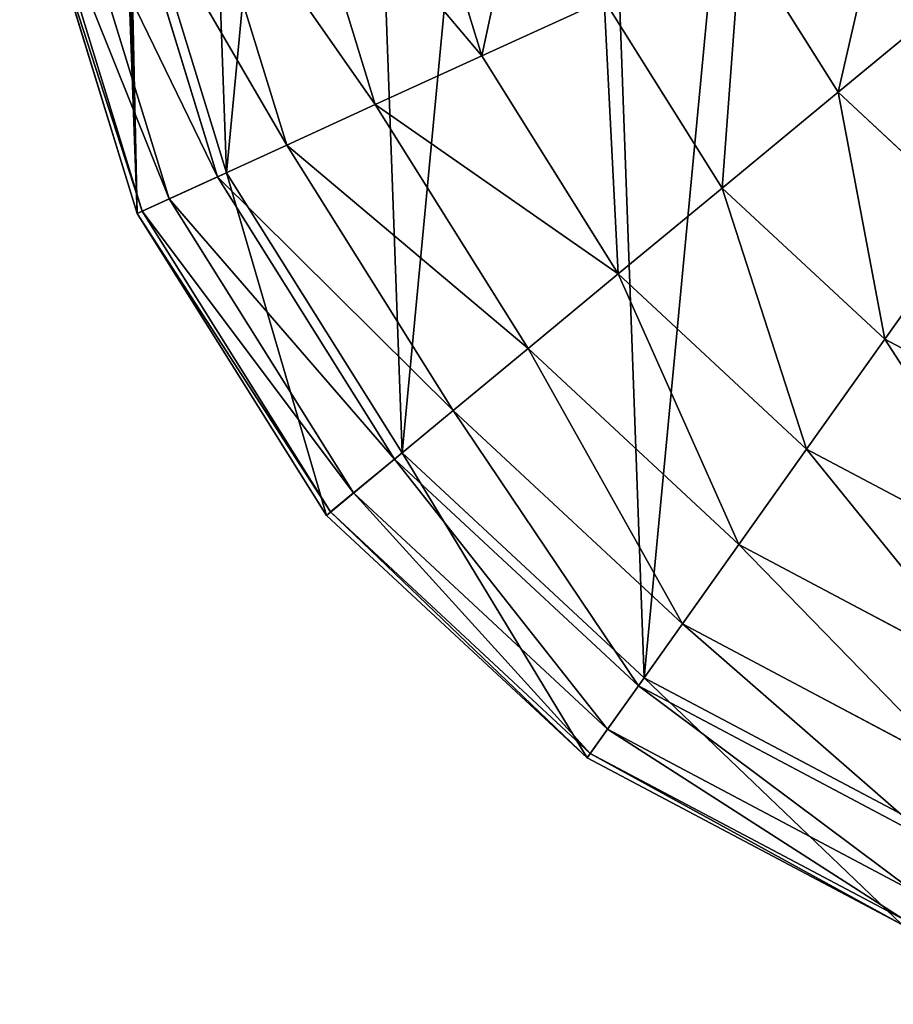
# Model space of a CAD drawing. Extents: x 0 to 6576, y 0 to 2213.
# Drawn here: x 326 to 416, y 1934 to 2035 of the extents above; entities that cross this region are included whole.
import ezdxf

# ---------------------------------------------------------------- set-up
doc = ezdxf.new("R2010")
doc.units = 0
doc.header["$LTSCALE"] = 25.4
doc.layers.get('0').update_dxf_attribs({"color": 13, "linetype": 'CONTINUOUS'})

msp = doc.modelspace()

# ---------------------------------------------------------------- linework, layer by layer
at = {"color": 250}
for p, q in [((365.74, 2056.39, 104.05), (373.49, 2031.16, 104.05)), ((365.74, 2056.39, 104.05), (373.49, 2031.16, 104.05)), ((353.89, 2054.39, 89.35), (362.56, 2026.16, 89.35)), ((353.89, 2054.39, 89.35), (362.56, 2026.16, 89.35)), ((344.03, 2052.73, 73.21), (353.48, 2022, 73.21)), ((344.03, 2052.73, 73.21), (353.48, 2022, 73.21)), ((336.35, 2051.43, 55.9), (346.39, 2018.76, 55.9)), ((336.35, 2051.43, 55.9), (346.39, 2018.76, 55.9)), ((347.31, 2019.18), (337.35, 2051.6)), ((347.31, 2019.18), (337.35, 2051.6)), ((327.41, 2049.92), (338.14, 2014.99)), ((327.41, 2049.92), (338.14, 2014.99)), ((327.96, 2050.02, 18.98), (338.65, 2015.22, 18.98)), ((327.96, 2050.02, 18.98), (338.65, 2015.22, 18.98)), ((330.96, 2050.52, 37.72), (341.42, 2016.49, 37.72)), ((330.96, 2050.52, 37.72), (341.42, 2016.49, 37.72)), ((400.09, 2043.32, 128.13), (410.06, 2027.43, 128.13)), ((400.09, 2043.32, 128.13), (410.06, 2027.43, 128.13)), ((410.06, 2027.43, 128.13), (422.95, 2038.09, 137.1)), ((410.06, 2027.43, 128.13), (422.95, 2038.09, 137.1)), ((373.49, 2031.16, 104.05), (386.07, 2036.91, 117.05)), ((373.49, 2031.16, 104.05), (386.07, 2036.91, 117.05)), ((386.07, 2036.91, 117.05), (398.17, 2017.6, 117.05)), ((386.07, 2036.91, 117.05), (398.17, 2017.6, 117.05)), ((362.56, 2026.16, 89.35), (373.49, 2031.16, 104.05)), ((362.56, 2026.16, 89.35), (373.49, 2031.16, 104.05)), ((373.49, 2031.16, 104.05), (387.51, 2008.79, 104.05)), ((373.49, 2031.16, 104.05), (387.51, 2008.79, 104.05)), ((398.17, 2017.6, 117.05), (410.06, 2027.43, 128.13)), ((398.17, 2017.6, 117.05), (410.06, 2027.43, 128.13)), ((410.06, 2027.43, 128.13), (423.8, 2014.65, 128.13)), ((410.06, 2027.43, 128.13), (423.8, 2014.65, 128.13)), ((353.48, 2022, 73.21), (362.56, 2026.16, 89.35)), ((353.48, 2022, 73.21), (362.56, 2026.16, 89.35)), ((362.56, 2026.16, 89.35), (378.25, 2001.13, 89.35)), ((362.56, 2026.16, 89.35), (378.25, 2001.13, 89.35)), ((346.39, 2018.76, 55.9), (353.48, 2022, 73.21)), ((346.39, 2018.76, 55.9), (353.48, 2022, 73.21)), ((353.48, 2022, 73.21), (370.55, 1994.76, 73.21)), ((353.48, 2022, 73.21), (370.55, 1994.76, 73.21)), ((341.42, 2016.49, 37.72), (346.39, 2018.76, 55.9)), ((341.42, 2016.49, 37.72), (346.39, 2018.76, 55.9)), ((346.39, 2018.76, 55.9), (364.54, 1989.8, 55.9)), ((346.39, 2018.76, 55.9), (364.54, 1989.8, 55.9)), ((365.32, 1990.45), (347.31, 2019.18)), ((365.32, 1990.45), (347.31, 2019.18)), ((387.51, 2008.79, 104.05), (398.17, 2017.6, 117.05)), ((387.51, 2008.79, 104.05), (398.17, 2017.6, 117.05)), ((398.17, 2017.6, 117.05), (414.86, 2002.09, 117.05)), ((398.17, 2017.6, 117.05), (414.86, 2002.09, 117.05)), ((338.65, 2015.22, 18.98), (341.42, 2016.49, 37.72)), ((338.65, 2015.22, 18.98), (341.42, 2016.49, 37.72)), ((341.42, 2016.49, 37.72), (360.33, 1986.32, 37.72)), ((341.42, 2016.49, 37.72), (360.33, 1986.32, 37.72)), ((338.14, 2014.99), (338.65, 2015.22, 18.98)), ((338.14, 2014.99), (338.65, 2015.22, 18.98)), ((338.14, 2014.99), (357.55, 1984.02)), ((338.14, 2014.99), (357.55, 1984.02)), ((338.65, 2015.22, 18.98), (357.98, 1984.38, 18.98)), ((338.65, 2015.22, 18.98), (357.98, 1984.38, 18.98)), ((414.86, 2002.09, 117.05), (423.8, 2014.65, 128.13)), ((414.86, 2002.09, 117.05), (423.8, 2014.65, 128.13)), ((378.25, 2001.13, 89.35), (387.51, 2008.79, 104.05)), ((378.25, 2001.13, 89.35), (387.51, 2008.79, 104.05)), ((387.51, 2008.79, 104.05), (406.84, 1990.81, 104.05)), ((387.51, 2008.79, 104.05), (406.84, 1990.81, 104.05)), ((406.84, 1990.81, 104.05), (414.86, 2002.09, 117.05)), ((406.84, 1990.81, 104.05), (414.86, 2002.09, 117.05)), ((414.86, 2002.09, 117.05), (435, 1991.42, 117.05)), ((414.86, 2002.09, 117.05), (435, 1991.42, 117.05)), ((370.55, 1994.76, 73.21), (378.25, 2001.13, 89.35)), ((370.55, 1994.76, 73.21), (378.25, 2001.13, 89.35)), ((378.25, 2001.13, 89.35), (399.88, 1981.02, 89.35)), ((378.25, 2001.13, 89.35), (399.88, 1981.02, 89.35)), ((364.54, 1989.8, 55.9), (370.55, 1994.76, 73.21)), ((364.54, 1989.8, 55.9), (370.55, 1994.76, 73.21)), ((370.55, 1994.76, 73.21), (394.09, 1972.88, 73.21)), ((370.55, 1994.76, 73.21), (394.09, 1972.88, 73.21)), ((390.16, 1967.35), (365.32, 1990.45)), ((390.16, 1967.35), (365.32, 1990.45)), ((399.88, 1981.02, 89.35), (406.84, 1990.81, 104.05)), ((399.88, 1981.02, 89.35), (406.84, 1990.81, 104.05)), ((406.84, 1990.81, 104.05), (430.17, 1978.45, 104.05)), ((406.84, 1990.81, 104.05), (430.17, 1978.45, 104.05)), ((360.33, 1986.32, 37.72), (364.54, 1989.8, 55.9)), ((360.33, 1986.32, 37.72), (364.54, 1989.8, 55.9)), ((364.54, 1989.8, 55.9), (389.57, 1966.52, 55.9)), ((364.54, 1989.8, 55.9), (389.57, 1966.52, 55.9)), ((357.98, 1984.38, 18.98), (360.33, 1986.32, 37.72)), ((357.98, 1984.38, 18.98), (360.33, 1986.32, 37.72)), ((360.33, 1986.32, 37.72), (386.4, 1962.07, 37.72)), ((360.33, 1986.32, 37.72), (386.4, 1962.07, 37.72)), ((357.55, 1984.02), (357.98, 1984.38, 18.98)), ((357.55, 1984.02), (357.98, 1984.38, 18.98)), ((357.98, 1984.38, 18.98), (384.64, 1959.59, 18.98)), ((357.98, 1984.38, 18.98), (384.64, 1959.59, 18.98)), ((357.55, 1984.02), (384.31, 1959.13)), ((357.55, 1984.02), (384.31, 1959.13)), ((394.09, 1972.88, 73.21), (399.88, 1981.02, 89.35)), ((394.09, 1972.88, 73.21), (399.88, 1981.02, 89.35)), ((399.88, 1981.02, 89.35), (425.98, 1967.19, 89.35)), ((399.88, 1981.02, 89.35), (425.98, 1967.19, 89.35)), ((389.57, 1966.52, 55.9), (394.09, 1972.88, 73.21)), ((389.57, 1966.52, 55.9), (394.09, 1972.88, 73.21)), ((394.09, 1972.88, 73.21), (422.49, 1957.82, 73.21)), ((394.09, 1972.88, 73.21), (422.49, 1957.82, 73.21)), ((420.13, 1951.47), (390.16, 1967.35)), ((420.13, 1951.47), (390.16, 1967.35)), ((386.4, 1962.07, 37.72), (389.57, 1966.52, 55.9)), ((386.4, 1962.07, 37.72), (389.57, 1966.52, 55.9)), ((389.57, 1966.52, 55.9), (419.77, 1950.52, 55.9)), ((389.57, 1966.52, 55.9), (419.77, 1950.52, 55.9)), ((384.64, 1959.59, 18.98), (386.4, 1962.07, 37.72)), ((384.64, 1959.59, 18.98), (386.4, 1962.07, 37.72)), ((386.4, 1962.07, 37.72), (417.86, 1945.4, 37.72)), ((386.4, 1962.07, 37.72), (417.86, 1945.4, 37.72)), ((384.31, 1959.13), (384.64, 1959.59, 18.98)), ((384.31, 1959.13), (384.64, 1959.59, 18.98)), ((384.31, 1959.13), (416.61, 1942.02)), ((384.31, 1959.13), (416.61, 1942.02)), ((384.64, 1959.59, 18.98), (416.8, 1942.55, 18.98)), ((384.64, 1959.59, 18.98), (416.8, 1942.55, 18.98))]:
    msp.add_line(p, q, dxfattribs=at)

# ---------------------------------------------------------------- meshes
mesh = msp.add_polyface(dxfattribs=at)
corners = [(327.41, 2049.92), (334.25, 2122.07), (326.08, 2086.44), (338.14, 2014.99), (336.12, 2085.49), (337.35, 2051.6), (347.31, 2019.18), (357.55, 1984.02), (365.32, 1990.45), (384.31, 1959.13), (390.16, 1967.35), (416.61, 1942.02), (420.13, 1951.47), (428.58, 1939.27), (430.81, 1949.02), (440.66, 1936.5), (435.76, 1947.89), (585.79, 2003.88), (582.96, 2019.89), (580.72, 2015.66), (587.2, 2027.89), (591.8, 2015.21), (594.79, 2060.95), (596.66, 2024.38), (351.36, 2154.36), (343.7, 2118.55), (359.58, 2148.51), (376.25, 2181.12), (382.68, 2173.35), (407.22, 2200.53), (411.41, 2191.36), (442.15, 2211.27), (443.83, 2201.32), (478.68, 2212.6), (477.72, 2202.55), (510.78, 2194.97), (514.3, 2204.42), (540.75, 2179.09), (546.59, 2187.31), (565.58, 2156), (573.36, 2162.42), (583.59, 2127.26), (592.77, 2131.46), (593.55, 2094.84), (603.5, 2096.52), (604.83, 2060)]
mesh.append_faces([[corners[k] for k in face] for face in [(0, 1, 2), (14, 15, 16), (17, 18, 19), (44, 23, 45)]], dxfattribs={"vtx0": -1, "color": 250})
mesh.append_faces([[corners[k] for k in face] for face in [(4, 3, 5), (5, 3, 6), (6, 7, 8), (8, 9, 10), (10, 11, 12), (12, 13, 14), (18, 17, 20), (20, 21, 22), (24, 26, 27), (27, 28, 29), (29, 30, 31), (31, 32, 33), (33, 35, 36), (36, 37, 38), (38, 39, 40), (40, 41, 42), (42, 43, 44)]], dxfattribs={"vtx0": -1, "vtx1": -1, "color": 250})
mesh.append_faces([[corners[k] for k in face] for face in [(1, 3, 4), (44, 22, 23)]], dxfattribs={"vtx0": -1, "vtx1": -1, "vtx2": -1, "color": 250})
mesh.append_faces([[corners[k] for k in face] for face in [(1, 0, 3), (6, 3, 7), (8, 7, 9), (10, 9, 11), (12, 11, 13), (14, 13, 15), (20, 17, 21), (22, 21, 23), (4, 24, 1), (24, 4, 25), (24, 25, 26), (27, 26, 28), (29, 28, 30), (31, 30, 32), (33, 32, 34), (33, 34, 35), (36, 35, 37), (38, 37, 39), (40, 39, 41), (42, 41, 43), (44, 43, 22)]], dxfattribs={"vtx0": -1, "vtx2": -1, "color": 250})
mesh = msp.add_polyface(dxfattribs=at)
corners = [(585.79, 2003.88), (580.72, 2015.66), (579.54, 1992.08), (337.35, 2051.6), (343.7, 2118.55), (336.12, 2085.49), (347.31, 2019.18), (359.58, 2148.51), (365.32, 1990.45), (382.68, 2173.35), (390.16, 1967.35), (411.41, 2191.36), (420.13, 1951.47), (443.83, 2201.32), (430.81, 1949.02), (435.76, 1947.89), (440.66, 1936.5), (452.23, 1933.85), (477.72, 2202.55), (488.75, 1935.17), (510.78, 2194.97), (523.69, 1945.91), (540.75, 2179.09), (554.65, 1965.32), (565.58, 2156), (583.59, 2127.26), (582.96, 2019.89), (587.2, 2027.89), (593.55, 2094.84), (594.79, 2060.95)]
mesh.append_faces([[corners[k] for k in face] for face in [(3, 4, 5), (28, 27, 29)]], dxfattribs={"vtx0": -1, "color": 250})
mesh.append_faces([[corners[k] for k in face] for face in [(4, 6, 7), (7, 8, 9), (9, 10, 11), (11, 12, 13), (13, 17, 18), (18, 19, 20), (20, 21, 22), (22, 23, 24), (24, 2, 25), (25, 27, 28)]], dxfattribs={"vtx0": -1, "vtx1": -1, "color": 250})
mesh.append_faces([[corners[k] for k in face] for face in [(25, 2, 1)]], dxfattribs={"vtx0": -1, "vtx1": -1, "vtx2": -1, "color": 250})
mesh.append_faces([[corners[k] for k in face] for face in [(4, 3, 6), (7, 6, 8), (9, 8, 10), (11, 10, 12), (13, 12, 14), (13, 14, 15), (13, 15, 16), (13, 16, 17), (18, 17, 19), (20, 19, 21), (22, 21, 23), (24, 23, 2), (25, 1, 26), (25, 26, 27)]], dxfattribs={"vtx0": -1, "vtx2": -1, "color": 250})
mesh.append_faces([[corners[k] for k in face] for face in [(0, 1, 2)]], dxfattribs={"vtx1": -1, "color": 250})
mesh = msp.add_polyface(dxfattribs=at)
corners = [(379.38, 2058.69, 117.05), (373.49, 2031.16, 104.05), (365.74, 2056.39, 104.05), (386.07, 2036.91, 117.05)]
mesh.append_faces([[corners[k] for k in face] for face in [(0, 1, 2), (1, 0, 3)]], dxfattribs={"vtx0": -1, "color": 250})
mesh = msp.add_polyface(dxfattribs=at)
corners = [(353.89, 2054.39, 89.35), (373.49, 2031.16, 104.05), (362.56, 2026.16, 89.35), (365.74, 2056.39, 104.05)]
mesh.append_faces([[corners[k] for k in face] for face in [(0, 1, 2), (1, 0, 3)]], dxfattribs={"vtx0": -1, "color": 250})
mesh = msp.add_polyface(dxfattribs=at)
corners = [(344.03, 2052.73, 73.21), (362.56, 2026.16, 89.35), (353.48, 2022, 73.21), (353.89, 2054.39, 89.35)]
mesh.append_faces([[corners[k] for k in face] for face in [(0, 1, 2), (1, 0, 3)]], dxfattribs={"vtx0": -1, "color": 250})
mesh = msp.add_polyface(dxfattribs=at)
corners = [(336.35, 2051.43, 55.9), (353.48, 2022, 73.21), (346.39, 2018.76, 55.9), (344.03, 2052.73, 73.21)]
mesh.append_faces([[corners[k] for k in face] for face in [(0, 1, 2), (1, 0, 3)]], dxfattribs={"vtx0": -1, "color": 250})
mesh = msp.add_polyface(dxfattribs=at)
corners = [(330.96, 2050.52, 37.72), (346.39, 2018.76, 55.9), (341.42, 2016.49, 37.72), (336.35, 2051.43, 55.9)]
mesh.append_faces([[corners[k] for k in face] for face in [(0, 1, 2), (1, 0, 3)]], dxfattribs={"vtx0": -1, "color": 250})
mesh = msp.add_polyface(dxfattribs=at)
corners = [(327.41, 2049.92), (338.65, 2015.22, 18.98), (338.14, 2014.99), (327.96, 2050.02, 18.98)]
mesh.append_faces([[corners[k] for k in face] for face in [(0, 1, 2), (1, 0, 3)]], dxfattribs={"vtx0": -1, "color": 250})
mesh = msp.add_polyface(dxfattribs=at)
corners = [(327.96, 2050.02, 18.98), (341.42, 2016.49, 37.72), (338.65, 2015.22, 18.98), (330.96, 2050.52, 37.72)]
mesh.append_faces([[corners[k] for k in face] for face in [(0, 1, 2), (1, 0, 3)]], dxfattribs={"vtx0": -1, "color": 250})
mesh = msp.add_polyface(dxfattribs=at)
corners = [(415.31, 2050.28, 137.1), (410.06, 2027.43, 128.13), (400.09, 2043.32, 128.13), (422.95, 2038.09, 137.1)]
mesh.append_faces([[corners[k] for k in face] for face in [(0, 1, 2), (1, 0, 3)]], dxfattribs={"vtx0": -1, "color": 250})
mesh = msp.add_polyface(dxfattribs=at)
corners = [(400.09, 2043.32, 128.13), (398.17, 2017.6, 117.05), (386.07, 2036.91, 117.05), (410.06, 2027.43, 128.13)]
mesh.append_faces([[corners[k] for k in face] for face in [(0, 1, 2), (1, 0, 3)]], dxfattribs={"vtx0": -1, "color": 250})
mesh = msp.add_polyface(dxfattribs=at)
corners = [(422.95, 2038.09, 137.1), (423.8, 2014.65, 128.13), (410.06, 2027.43, 128.13), (433.49, 2028.28, 137.1)]
mesh.append_faces([[corners[k] for k in face] for face in [(0, 1, 2), (1, 0, 3)]], dxfattribs={"vtx0": -1, "color": 250})
mesh = msp.add_polyface(dxfattribs=at)
corners = [(386.07, 2036.91, 117.05), (387.51, 2008.79, 104.05), (373.49, 2031.16, 104.05), (398.17, 2017.6, 117.05)]
mesh.append_faces([[corners[k] for k in face] for face in [(0, 1, 2), (1, 0, 3)]], dxfattribs={"vtx0": -1, "color": 250})
mesh = msp.add_polyface(dxfattribs=at)
corners = [(362.56, 2026.16, 89.35), (387.51, 2008.79, 104.05), (378.25, 2001.13, 89.35), (373.49, 2031.16, 104.05)]
mesh.append_faces([[corners[k] for k in face] for face in [(0, 1, 2), (1, 0, 3)]], dxfattribs={"vtx0": -1, "color": 250})
mesh = msp.add_polyface(dxfattribs=at)
corners = [(410.06, 2027.43, 128.13), (414.86, 2002.09, 117.05), (398.17, 2017.6, 117.05), (423.8, 2014.65, 128.13)]
mesh.append_faces([[corners[k] for k in face] for face in [(0, 1, 2), (1, 0, 3)]], dxfattribs={"vtx0": -1, "color": 250})
mesh = msp.add_polyface(dxfattribs=at)
corners = [(353.48, 2022, 73.21), (378.25, 2001.13, 89.35), (370.55, 1994.76, 73.21), (362.56, 2026.16, 89.35)]
mesh.append_faces([[corners[k] for k in face] for face in [(0, 1, 2), (1, 0, 3)]], dxfattribs={"vtx0": -1, "color": 250})
mesh = msp.add_polyface(dxfattribs=at)
corners = [(346.39, 2018.76, 55.9), (370.55, 1994.76, 73.21), (364.54, 1989.8, 55.9), (353.48, 2022, 73.21)]
mesh.append_faces([[corners[k] for k in face] for face in [(0, 1, 2), (1, 0, 3)]], dxfattribs={"vtx0": -1, "color": 250})
mesh = msp.add_polyface(dxfattribs=at)
corners = [(341.42, 2016.49, 37.72), (364.54, 1989.8, 55.9), (360.33, 1986.32, 37.72), (346.39, 2018.76, 55.9)]
mesh.append_faces([[corners[k] for k in face] for face in [(0, 1, 2), (1, 0, 3)]], dxfattribs={"vtx0": -1, "color": 250})
mesh = msp.add_polyface(dxfattribs=at)
corners = [(398.17, 2017.6, 117.05), (406.84, 1990.81, 104.05), (387.51, 2008.79, 104.05), (414.86, 2002.09, 117.05)]
mesh.append_faces([[corners[k] for k in face] for face in [(0, 1, 2), (1, 0, 3)]], dxfattribs={"vtx0": -1, "color": 250})
mesh = msp.add_polyface(dxfattribs=at)
corners = [(338.65, 2015.22, 18.98), (360.33, 1986.32, 37.72), (357.98, 1984.38, 18.98), (341.42, 2016.49, 37.72)]
mesh.append_faces([[corners[k] for k in face] for face in [(0, 1, 2), (1, 0, 3)]], dxfattribs={"vtx0": -1, "color": 250})
mesh = msp.add_polyface(dxfattribs=at)
corners = [(338.14, 2014.99), (357.98, 1984.38, 18.98), (357.55, 1984.02), (338.65, 2015.22, 18.98)]
mesh.append_faces([[corners[k] for k in face] for face in [(0, 1, 2), (1, 0, 3)]], dxfattribs={"vtx0": -1, "color": 250})
mesh = msp.add_polyface(dxfattribs=at)
corners = [(423.8, 2014.65, 128.13), (435, 1991.42, 117.05), (414.86, 2002.09, 117.05), (440.38, 2005.86, 128.13)]
mesh.append_faces([[corners[k] for k in face] for face in [(0, 1, 2), (1, 0, 3)]], dxfattribs={"vtx0": -1, "color": 250})
mesh = msp.add_polyface(dxfattribs=at)
corners = [(387.51, 2008.79, 104.05), (399.88, 1981.02, 89.35), (378.25, 2001.13, 89.35), (406.84, 1990.81, 104.05)]
mesh.append_faces([[corners[k] for k in face] for face in [(0, 1, 2), (1, 0, 3)]], dxfattribs={"vtx0": -1, "color": 250})
mesh = msp.add_polyface(dxfattribs=at)
corners = [(414.86, 2002.09, 117.05), (430.17, 1978.45, 104.05), (406.84, 1990.81, 104.05), (435, 1991.42, 117.05)]
mesh.append_faces([[corners[k] for k in face] for face in [(0, 1, 2), (1, 0, 3)]], dxfattribs={"vtx0": -1, "color": 250})
mesh = msp.add_polyface(dxfattribs=at)
corners = [(378.25, 2001.13, 89.35), (394.09, 1972.88, 73.21), (370.55, 1994.76, 73.21), (399.88, 1981.02, 89.35)]
mesh.append_faces([[corners[k] for k in face] for face in [(0, 1, 2), (1, 0, 3)]], dxfattribs={"vtx0": -1, "color": 250})
mesh = msp.add_polyface(dxfattribs=at)
corners = [(370.55, 1994.76, 73.21), (389.57, 1966.52, 55.9), (364.54, 1989.8, 55.9), (394.09, 1972.88, 73.21)]
mesh.append_faces([[corners[k] for k in face] for face in [(0, 1, 2), (1, 0, 3)]], dxfattribs={"vtx0": -1, "color": 250})
mesh = msp.add_polyface(dxfattribs=at)
corners = [(406.84, 1990.81, 104.05), (425.98, 1967.19, 89.35), (399.88, 1981.02, 89.35), (430.17, 1978.45, 104.05)]
mesh.append_faces([[corners[k] for k in face] for face in [(0, 1, 2), (1, 0, 3)]], dxfattribs={"vtx0": -1, "color": 250})
mesh = msp.add_polyface(dxfattribs=at)
corners = [(364.54, 1989.8, 55.9), (386.4, 1962.07, 37.72), (360.33, 1986.32, 37.72), (389.57, 1966.52, 55.9)]
mesh.append_faces([[corners[k] for k in face] for face in [(0, 1, 2), (1, 0, 3)]], dxfattribs={"vtx0": -1, "color": 250})
mesh = msp.add_polyface(dxfattribs=at)
corners = [(360.33, 1986.32, 37.72), (384.64, 1959.59, 18.98), (357.98, 1984.38, 18.98), (386.4, 1962.07, 37.72)]
mesh.append_faces([[corners[k] for k in face] for face in [(0, 1, 2), (1, 0, 3)]], dxfattribs={"vtx0": -1, "color": 250})
mesh = msp.add_polyface(dxfattribs=at)
corners = [(357.98, 1984.38, 18.98), (384.31, 1959.13), (357.55, 1984.02), (384.64, 1959.59, 18.98)]
mesh.append_faces([[corners[k] for k in face] for face in [(0, 1, 2), (1, 0, 3)]], dxfattribs={"vtx0": -1, "color": 250})
mesh = msp.add_polyface(dxfattribs=at)
corners = [(399.88, 1981.02, 89.35), (422.49, 1957.82, 73.21), (394.09, 1972.88, 73.21), (425.98, 1967.19, 89.35)]
mesh.append_faces([[corners[k] for k in face] for face in [(0, 1, 2), (1, 0, 3)]], dxfattribs={"vtx0": -1, "color": 250})
mesh = msp.add_polyface(dxfattribs=at)
corners = [(394.09, 1972.88, 73.21), (419.77, 1950.52, 55.9), (389.57, 1966.52, 55.9), (422.49, 1957.82, 73.21)]
mesh.append_faces([[corners[k] for k in face] for face in [(0, 1, 2), (1, 0, 3)]], dxfattribs={"vtx0": -1, "color": 250})
mesh = msp.add_polyface(dxfattribs=at)
corners = [(389.57, 1966.52, 55.9), (417.86, 1945.4, 37.72), (386.4, 1962.07, 37.72), (419.77, 1950.52, 55.9)]
mesh.append_faces([[corners[k] for k in face] for face in [(0, 1, 2), (1, 0, 3)]], dxfattribs={"vtx0": -1, "color": 250})
mesh = msp.add_polyface(dxfattribs=at)
corners = [(386.4, 1962.07, 37.72), (416.8, 1942.55, 18.98), (384.64, 1959.59, 18.98), (417.86, 1945.4, 37.72)]
mesh.append_faces([[corners[k] for k in face] for face in [(0, 1, 2), (1, 0, 3)]], dxfattribs={"vtx0": -1, "color": 250})
mesh = msp.add_polyface(dxfattribs=at)
corners = [(384.64, 1959.59, 18.98), (416.61, 1942.02), (384.31, 1959.13), (416.8, 1942.55, 18.98)]
mesh.append_faces([[corners[k] for k in face] for face in [(0, 1, 2), (1, 0, 3)]], dxfattribs={"vtx0": -1, "color": 250})

doc.saveas('drawing.dxf')
